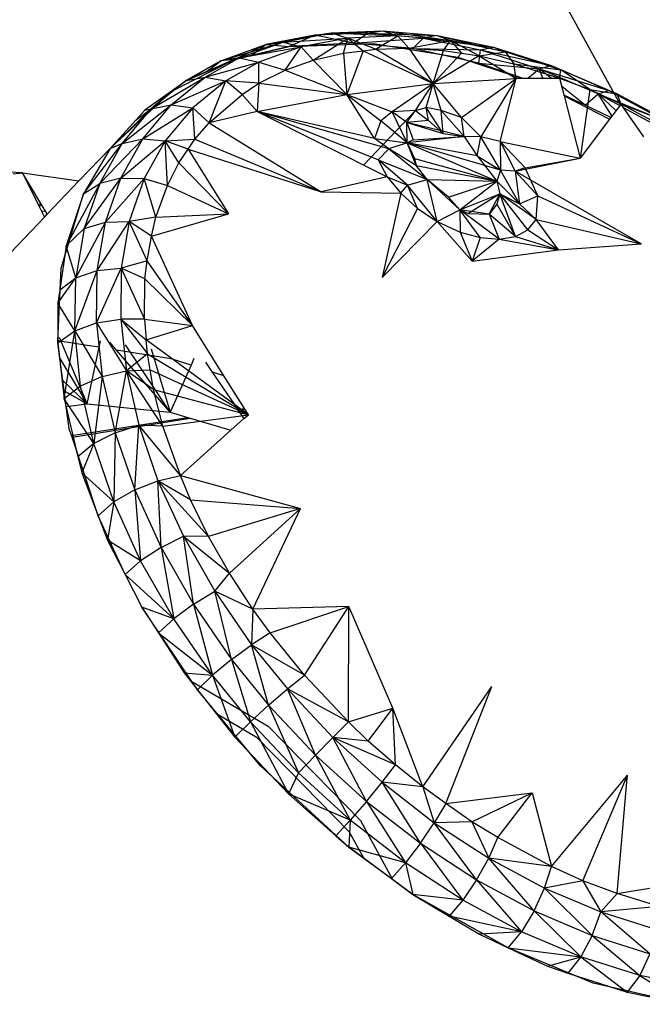
# Model space of a CAD drawing. Extents: x -121 to 125, y -55 to 63.
# Drawn here: x 16 to 18, y 28 to 31 of the extents above; entities that cross this region are included whole.
import ezdxf

# ---------------------------------------------------------------- set-up
doc = ezdxf.new("R2010")
doc.units = 0
doc.header["$MEASUREMENT"] = 0
doc.layers.get('0').update_dxf_attribs({"linetype": 'CONTINUOUS'})

msp = doc.modelspace()

# ---------------------------------------------------------------- linework, layer by layer
for p, q in [((17.9851, 30.5448), (17.6474, 31.1596)), ((17.06, 30.7014), (17.2312, 30.7321)), ((17.1881, 30.7257), (17.06, 30.7014)), ((17.1057, 30.7083), (17.2312, 30.7321)), ((17.1881, 30.7257), (17.1213, 30.6964)), ((17.1881, 30.7257), (17.3658, 30.7377)), ((17.1881, 30.7257), (17.2312, 30.7321)), ((17.3256, 30.7314), (17.1881, 30.7257)), ((17.2882, 30.7051), (17.1881, 30.7257)), ((17.2312, 30.7321), (17.3658, 30.7377)), ((17.2312, 30.7321), (17.4049, 30.724)), ((17.2312, 30.7321), (17.2745, 30.7186)), ((17.4049, 30.724), (17.2745, 30.7186)), ((17.2882, 30.7051), (17.3256, 30.7314)), ((17.3256, 30.7314), (17.3658, 30.7377)), ((17.4704, 30.7187), (17.3256, 30.7314)), ((17.3256, 30.7314), (17.5077, 30.7252)), ((17.3465, 30.6895), (17.4049, 30.724)), ((17.3658, 30.7377), (17.5077, 30.7252)), ((17.3658, 30.7377), (17.5423, 30.7119)), ((17.3658, 30.7377), (17.4049, 30.724)), ((17.4337, 30.6918), (17.4049, 30.724)), ((17.5423, 30.7119), (17.4049, 30.724)), ((17.5077, 30.7252), (17.4704, 30.7187)), ((17.5077, 30.7252), (17.6546, 30.6948)), ((17.5077, 30.7252), (17.6846, 30.6825)), ((17.5077, 30.7252), (17.5423, 30.7119)), ((16.9432, 30.659), (17.1057, 30.7083)), ((16.9432, 30.659), (17.06, 30.7014)), ((16.9778, 30.6627), (17.06, 30.7014)), ((16.9778, 30.6627), (17.1213, 30.6964)), ((16.9913, 30.6668), (17.1057, 30.7083)), ((16.9913, 30.6668), (17.153, 30.6956)), ((17.0219, 30.673), (17.06, 30.7014)), ((17.1213, 30.6964), (17.0219, 30.673)), ((17.153, 30.6956), (17.0421, 30.6554)), ((17.06, 30.7014), (17.1057, 30.7083)), ((17.06, 30.7014), (17.1213, 30.6964)), ((17.1057, 30.7083), (17.2745, 30.7186)), ((17.1057, 30.7083), (17.153, 30.6956)), ((17.1105, 30.6345), (17.153, 30.6956)), ((17.2882, 30.7051), (17.1213, 30.6964)), ((17.1213, 30.6964), (17.3415, 30.7044)), ((17.2745, 30.7186), (17.153, 30.6956)), ((17.1843, 30.6607), (17.153, 30.6956)), ((17.1843, 30.6607), (17.2745, 30.7186)), ((17.2632, 30.6791), (17.2745, 30.7186)), ((17.2745, 30.7186), (17.3143, 30.6855)), ((17.3465, 30.6895), (17.2745, 30.7186)), ((17.2882, 30.7051), (17.4704, 30.7187)), ((17.4437, 30.6915), (17.2882, 30.7051)), ((17.3415, 30.7044), (17.5612, 30.6689)), ((17.4337, 30.6918), (17.5423, 30.7119)), ((17.4437, 30.6915), (17.4704, 30.7187)), ((17.4704, 30.7187), (17.6203, 30.6876)), ((17.4704, 30.7187), (17.6546, 30.6948)), ((17.5242, 30.6861), (17.5423, 30.7119)), ((17.5423, 30.7119), (17.5711, 30.6791)), ((17.6169, 30.6723), (17.5423, 30.7119)), ((17.6846, 30.6825), (17.5423, 30.7119)), ((17.6203, 30.6876), (17.6546, 30.6948)), ((17.6546, 30.6948), (17.8044, 30.6468)), ((17.6546, 30.6948), (17.8297, 30.636)), ((17.6546, 30.6948), (17.6846, 30.6825)), ((17.0219, 30.673), (16.9778, 30.6627)), ((17.1843, 30.6607), (17.2632, 30.6791)), ((17.2632, 30.6791), (17.3143, 30.6855)), ((17.2632, 30.6791), (17.2715, 30.5712)), ((17.3143, 30.6855), (17.2715, 30.5712)), ((17.3143, 30.6855), (17.3465, 30.6895)), ((17.3143, 30.6855), (17.4969, 30.6001)), ((17.3465, 30.6895), (17.4337, 30.6918)), ((17.4969, 30.6001), (17.3465, 30.6895)), ((17.4337, 30.6918), (17.5242, 30.6861)), ((17.4337, 30.6918), (17.4969, 30.6001)), ((17.6164, 30.653), (17.4437, 30.6915)), ((17.4437, 30.6915), (17.6203, 30.6876)), ((17.4969, 30.6001), (17.5242, 30.6861)), ((17.5711, 30.6791), (17.4969, 30.6001)), ((17.6169, 30.6723), (17.4969, 30.6001)), ((17.5242, 30.6861), (17.5711, 30.6791)), ((17.5612, 30.6689), (17.7263, 30.6136)), ((17.5711, 30.6791), (17.6169, 30.6723)), ((17.6164, 30.653), (17.6203, 30.6876)), ((17.6169, 30.6723), (17.6846, 30.6825)), ((17.6169, 30.6723), (17.7074, 30.6517)), ((17.6169, 30.6723), (17.7132, 30.6135)), ((17.6203, 30.6876), (17.7732, 30.6387)), ((17.6203, 30.6876), (17.8044, 30.6468)), ((17.6846, 30.6825), (17.7074, 30.6517)), ((17.8297, 30.636), (17.6846, 30.6825)), ((16.8135, 30.579), (16.9778, 30.6627)), ((16.8525, 30.6082), (16.9913, 30.6668)), ((16.9432, 30.659), (16.8525, 30.6082)), ((16.8556, 30.6088), (16.9432, 30.659)), ((16.9024, 30.617), (16.9913, 30.6668)), ((16.9024, 30.617), (17.0421, 30.6554)), ((16.9778, 30.6627), (16.9045, 30.6303)), ((16.9045, 30.6303), (16.9432, 30.659)), ((16.9913, 30.6668), (16.9432, 30.659)), ((16.9778, 30.6627), (16.9432, 30.659)), ((17.0421, 30.6554), (16.9561, 30.6071)), ((16.9913, 30.6668), (17.0421, 30.6554)), ((17.0421, 30.6554), (17.1105, 30.6345)), ((17.0423, 30.6005), (17.0421, 30.6554)), ((17.1105, 30.6345), (17.1843, 30.6607)), ((17.1843, 30.6607), (17.2715, 30.5712)), ((17.7291, 30.6136), (17.6164, 30.653)), ((17.6164, 30.653), (17.7732, 30.6387)), ((17.7074, 30.6517), (17.8297, 30.636)), ((17.7074, 30.6517), (17.8266, 30.6141)), ((17.7132, 30.6135), (17.7074, 30.6517)), ((17.7732, 30.6387), (17.8044, 30.6468)), ((17.8044, 30.6468), (17.955, 30.5822)), ((17.8044, 30.6468), (17.9755, 30.5734)), ((17.8044, 30.6468), (17.8297, 30.636)), ((16.7613, 30.5338), (16.9024, 30.617)), ((16.8131, 30.5441), (16.9024, 30.617)), ((16.8525, 30.6082), (16.9024, 30.617)), ((16.9045, 30.6303), (16.8556, 30.6088)), ((16.9024, 30.617), (16.9561, 30.6071)), ((17.0423, 30.6005), (17.1105, 30.6345)), ((17.1105, 30.6345), (17.2715, 30.5712)), ((17.7436, 30.6137), (17.7732, 30.6387)), ((17.9269, 30.5727), (17.7732, 30.6387)), ((17.7732, 30.6387), (17.955, 30.5822)), ((17.8044, 30.614), (17.7732, 30.6387)), ((17.7832, 30.6139), (17.7732, 30.6387)), ((17.8266, 30.6141), (17.8297, 30.636)), ((17.9051, 30.5841), (17.8297, 30.636)), ((17.9755, 30.5734), (17.8297, 30.636)), ((16.8525, 30.6082), (16.7613, 30.5338)), ((16.8131, 30.5441), (16.9561, 30.6071)), ((16.8556, 30.6088), (16.8135, 30.579)), ((16.8135, 30.579), (16.8525, 30.6082)), ((16.8556, 30.6088), (16.8525, 30.6082)), ((16.9561, 30.6071), (16.8696, 30.5365)), ((16.9127, 30.4973), (16.9561, 30.6071)), ((16.9989, 30.5717), (16.9561, 30.6071)), ((17.0423, 30.6005), (16.9561, 30.6071)), ((16.9989, 30.5717), (17.0423, 30.6005)), ((17.0423, 30.6005), (17.0378, 30.5268)), ((17.0423, 30.6005), (17.2715, 30.5712)), ((17.2715, 30.5712), (17.4969, 30.6001)), ((17.4969, 30.6001), (17.3898, 30.5259)), ((17.4506, 30.5296), (17.4969, 30.6001)), ((17.4787, 30.5373), (17.4969, 30.6001)), ((17.4969, 30.6001), (17.7132, 30.6135)), ((17.5707, 30.5116), (17.4969, 30.6001)), ((17.5181, 30.5299), (17.4969, 30.6001)), ((17.5707, 30.5116), (17.7132, 30.6135)), ((17.7132, 30.6135), (17.621, 30.4607)), ((17.672, 30.4491), (17.7132, 30.6135)), ((17.7132, 30.6135), (17.7263, 30.6136)), ((17.7263, 30.6136), (17.8266, 30.6141)), ((17.8266, 30.6141), (17.8385, 30.5677)), ((17.8266, 30.6141), (17.9051, 30.5841)), ((17.8937, 30.5433), (17.8323, 30.592)), ((16.654, 30.4309), (16.8135, 30.579)), ((16.8135, 30.579), (16.7448, 30.5303)), ((16.8135, 30.579), (16.7613, 30.5338)), ((16.9127, 30.4973), (16.9989, 30.5717)), ((16.9989, 30.5717), (17.0378, 30.5268)), ((17.0378, 30.5268), (17.2715, 30.5712)), ((17.3435, 30.4562), (17.2715, 30.5712)), ((17.2715, 30.5712), (17.3603, 30.5027)), ((17.2715, 30.5712), (17.3898, 30.5259)), ((17.8937, 30.5433), (17.838, 30.5698)), ((17.8385, 30.5677), (17.9567, 30.5069)), ((17.8385, 30.5677), (17.8804, 30.4049)), ((17.9051, 30.5841), (17.8804, 30.4049)), ((17.8937, 30.5433), (17.9269, 30.5727)), ((17.9051, 30.5841), (17.9755, 30.5734)), ((17.9051, 30.5841), (17.9865, 30.5467)), ((17.9269, 30.5727), (17.955, 30.5822)), ((17.9832, 30.5423), (17.9269, 30.5727)), ((17.9269, 30.5727), (18.104, 30.5017)), ((17.9734, 30.5292), (17.9269, 30.5727)), ((17.9632, 30.5156), (17.9269, 30.5727)), ((17.955, 30.5822), (18.104, 30.5017)), ((17.955, 30.5822), (18.1199, 30.4955)), ((17.955, 30.5822), (17.9755, 30.5734)), ((17.9755, 30.5734), (17.9865, 30.5467)), ((18.1199, 30.4955), (17.9755, 30.5734)), ((16.6859, 30.4436), (16.8131, 30.5441)), ((16.7392, 30.4558), (16.8131, 30.5441)), ((16.7613, 30.5338), (16.8131, 30.5441)), ((16.8131, 30.5441), (16.8696, 30.5365)), ((17.9603, 30.5117), (17.8937, 30.5433)), ((17.9851, 30.5448), (17.9567, 30.5069)), ((17.9865, 30.5467), (17.9851, 30.5448)), ((18.0466, 30.4608), (17.9865, 30.5467)), ((17.9865, 30.5467), (18.1199, 30.4955)), ((17.9865, 30.5467), (18.1249, 30.4718)), ((16.654, 30.4309), (16.7613, 30.5338)), ((16.6859, 30.4436), (16.7613, 30.5338)), ((16.7213, 30.5046), (16.7613, 30.5338)), ((16.7448, 30.5303), (16.7213, 30.5046)), ((16.7392, 30.4558), (16.8696, 30.5365)), ((16.7448, 30.5303), (16.7613, 30.5338)), ((16.8696, 30.5365), (16.7981, 30.4509)), ((16.8752, 30.4549), (16.8696, 30.5365)), ((16.9127, 30.4973), (16.8696, 30.5365)), ((17.0378, 30.5268), (16.9127, 30.4973)), ((17.0378, 30.5268), (17.3773, 30.357)), ((17.3435, 30.4562), (17.0378, 30.5268)), ((17.3537, 30.4012), (17.0378, 30.5268)), ((17.3809, 30.4299), (17.0378, 30.5268)), ((17.3158, 30.3877), (17.4506, 30.5296)), ((17.3898, 30.5259), (17.3603, 30.5027)), ((17.4506, 30.5296), (17.3898, 30.5259)), ((17.4282, 30.4984), (17.3898, 30.5259)), ((17.429, 30.4452), (17.3898, 30.5259)), ((17.4282, 30.4984), (17.4506, 30.5296)), ((17.4506, 30.5296), (17.4787, 30.5373)), ((17.4506, 30.5296), (17.4849, 30.5035)), ((17.5228, 30.4698), (17.4787, 30.5373)), ((17.5181, 30.5299), (17.4787, 30.5373)), ((17.4849, 30.5035), (17.4787, 30.5373)), ((17.5228, 30.4698), (17.5181, 30.5299)), ((17.5707, 30.5116), (17.5181, 30.5299)), ((17.5181, 30.5299), (17.578, 30.4618)), ((18.0789, 30.4906), (17.9935, 30.5367)), ((16.7213, 30.5046), (16.654, 30.4309)), ((16.8752, 30.4549), (16.9127, 30.4973)), ((16.9127, 30.4973), (17.205, 30.3177)), ((17.3603, 30.5027), (17.3435, 30.4562)), ((17.429, 30.4452), (17.3603, 30.5027)), ((17.4849, 30.5035), (17.4282, 30.4984)), ((17.429, 30.4452), (17.4282, 30.4984)), ((17.4282, 30.4984), (17.5228, 30.4698)), ((17.578, 30.4618), (17.4282, 30.4984)), ((17.4282, 30.4984), (17.4447, 30.4532)), ((17.4849, 30.5035), (17.5228, 30.4698)), ((17.578, 30.4618), (17.5707, 30.5116)), ((17.621, 30.4607), (17.5707, 30.5116)), ((17.9567, 30.5069), (17.8804, 30.4049)), ((17.5228, 30.4698), (17.578, 30.4618)), ((16.5852, 30.3124), (16.6859, 30.4436)), ((16.6274, 30.3391), (16.7392, 30.4558)), ((16.6274, 30.3391), (16.6859, 30.4436)), ((16.654, 30.4309), (16.6859, 30.4436)), ((16.6819, 30.3534), (16.7392, 30.4558)), ((16.6819, 30.3534), (16.7981, 30.4509)), ((16.6859, 30.4436), (16.7392, 30.4558)), ((16.7392, 30.4558), (16.7981, 30.4509)), ((16.7981, 30.4509), (16.7427, 30.3518)), ((16.7981, 30.4509), (16.8752, 30.4549)), ((16.8041, 30.3341), (16.7981, 30.4509)), ((16.8337, 30.3931), (16.7981, 30.4509)), ((16.8577, 30.4288), (16.7981, 30.4509)), ((16.8577, 30.4288), (16.8752, 30.4549)), ((16.8752, 30.4549), (17.205, 30.3177)), ((17.3809, 30.4299), (17.3435, 30.4562)), ((17.3435, 30.4562), (17.429, 30.4452)), ((17.429, 30.4452), (17.3809, 30.4299)), ((17.578, 30.4618), (17.429, 30.4452)), ((17.4447, 30.4532), (17.429, 30.4452)), ((17.4524, 30.386), (17.429, 30.4452)), ((17.6723, 30.3744), (17.429, 30.4452)), ((17.429, 30.4452), (17.6626, 30.3451)), ((17.6113, 30.4111), (17.429, 30.4452)), ((17.429, 30.4452), (17.4478, 30.4042)), ((17.4447, 30.4532), (17.578, 30.4618)), ((17.621, 30.4607), (17.578, 30.4618)), ((17.578, 30.4618), (17.6113, 30.4111)), ((17.6113, 30.4111), (17.621, 30.4607)), ((17.6723, 30.3744), (17.621, 30.4607)), ((17.672, 30.4491), (17.621, 30.4607)), ((17.672, 30.4491), (17.8804, 30.4049)), ((17.672, 30.4491), (17.7111, 30.3712)), ((17.7364, 30.3802), (17.672, 30.4491)), ((17.672, 30.4491), (17.6723, 30.3744)), ((16.654, 30.4309), (16.573, 30.3459)), ((16.654, 30.4309), (16.5852, 30.3124)), ((16.8337, 30.3931), (16.8577, 30.4288)), ((16.8577, 30.4288), (17.205, 30.3177)), ((16.8577, 30.4288), (16.9628, 30.2597)), ((17.3809, 30.4299), (17.3537, 30.4012)), ((17.4524, 30.386), (17.3809, 30.4299)), ((17.3809, 30.4299), (17.4809, 30.3496)), ((17.6113, 30.4111), (17.6723, 30.3744)), ((17.6113, 30.4111), (17.6626, 30.3451)), ((16.8041, 30.3341), (16.8337, 30.3931)), ((16.9628, 30.2597), (16.8337, 30.3931)), ((17.4295, 30.335), (17.3537, 30.4012)), ((17.3537, 30.4012), (17.3773, 30.357)), ((17.3537, 30.4012), (17.4809, 30.3496)), ((17.4478, 30.4042), (17.6626, 30.3451)), ((17.4478, 30.4042), (17.4524, 30.386)), ((17.4809, 30.3496), (17.4524, 30.386)), ((17.4524, 30.386), (17.6626, 30.3451)), ((17.7111, 30.3712), (17.8804, 30.4049)), ((17.7364, 30.3802), (17.8804, 30.4049)), ((16.4258, 30.3674), (16.2648, 30.3751)), ((16.4012, 30.3648), (16.4258, 30.3674)), ((16.4258, 30.3674), (16.573, 30.3459)), ((16.4413, 30.3363), (16.4258, 30.3674)), ((16.4466, 30.3325), (16.4258, 30.3674)), ((17.6723, 30.3744), (17.6626, 30.3451)), ((17.722, 30.2858), (17.6723, 30.3744)), ((17.7111, 30.3712), (17.6723, 30.3744)), ((17.7364, 30.3802), (17.7111, 30.3712)), ((18.039, 30.1819), (17.7111, 30.3712)), ((17.7702, 30.3069), (17.7111, 30.3712)), ((17.7111, 30.3712), (17.722, 30.2858)), ((17.7702, 30.3069), (17.7364, 30.3802)), ((16.4322, 30.3546), (16.4335, 30.3544)), ((16.4335, 30.3519), (16.4352, 30.3517)), ((16.4413, 30.3363), (16.4466, 30.3325)), ((16.4675, 30.2834), (16.4413, 30.3363)), ((16.4437, 30.3373), (16.4417, 30.3353)), ((16.573, 30.3459), (16.4901, 30.2591)), ((16.6274, 30.3391), (16.5396, 30.177)), ((16.5852, 30.3124), (16.6274, 30.3391)), ((16.5867, 30.2217), (16.6819, 30.3534)), ((16.6274, 30.3391), (16.5867, 30.2217)), ((16.6819, 30.3534), (16.6274, 30.3391)), ((16.6421, 30.2384), (16.6819, 30.3534)), ((16.6421, 30.2384), (16.7427, 30.3518)), ((16.6819, 30.3534), (16.7427, 30.3518)), ((16.7427, 30.3518), (16.7041, 30.2404)), ((16.7427, 30.3518), (16.8041, 30.3341)), ((16.7733, 30.2516), (16.7427, 30.3518)), ((16.7733, 30.2516), (16.8041, 30.3341)), ((16.8041, 30.3341), (16.9628, 30.2597)), ((17.3773, 30.357), (17.205, 30.3177)), ((17.3773, 30.357), (17.4295, 30.335)), ((17.3773, 30.357), (17.4123, 30.3138)), ((17.4123, 30.3138), (17.4295, 30.335)), ((17.4295, 30.335), (17.4809, 30.3496)), ((17.4563, 30.2744), (17.4295, 30.335)), ((17.5076, 30.2404), (17.4295, 30.335)), ((17.5076, 30.2404), (17.4809, 30.3496)), ((17.5665, 30.2708), (17.4809, 30.3496)), ((17.5367, 30.3037), (17.4809, 30.3496)), ((17.4809, 30.3496), (17.6626, 30.3451)), ((17.5367, 30.3037), (17.6626, 30.3451)), ((17.5665, 30.2708), (17.6626, 30.3451)), ((17.6626, 30.3451), (17.722, 30.2858)), ((17.6626, 30.3451), (17.6704, 30.3125)), ((16.4736, 30.287), (16.4466, 30.3325)), ((16.5267, 30.1187), (16.5852, 30.3124)), ((16.5852, 30.3124), (16.5396, 30.177)), ((17.205, 30.3177), (17.4123, 30.3138)), ((17.4123, 30.3138), (17.3636, 30.0941)), ((17.4123, 30.3138), (17.4563, 30.2744)), ((17.5665, 30.2708), (17.6704, 30.3125)), ((17.6704, 30.3125), (17.5888, 30.2613)), ((17.6425, 30.2589), (17.6704, 30.3125)), ((17.6704, 30.3125), (17.6625, 30.2857)), ((17.6704, 30.3125), (17.722, 30.2858)), ((17.7113, 30.2008), (17.6704, 30.3125)), ((17.7437, 30.2179), (17.6704, 30.3125)), ((17.7651, 30.245), (17.6704, 30.3125)), ((16.4736, 30.287), (16.4675, 30.2834)), ((16.476, 30.2662), (16.4675, 30.2834)), ((16.4757, 30.2834), (16.4696, 30.2792)), ((16.4855, 30.267), (16.4736, 30.287)), ((17.5665, 30.2708), (17.5367, 30.3037)), ((17.6625, 30.2857), (17.6425, 30.2589)), ((17.6625, 30.2857), (17.7113, 30.2008)), ((17.722, 30.2858), (17.7702, 30.3069)), ((17.7651, 30.245), (17.722, 30.2858)), ((17.7651, 30.245), (17.7702, 30.3069)), ((17.7702, 30.3069), (18.039, 30.1819)), ((16.4855, 30.267), (16.476, 30.2662)), ((16.4819, 30.2543), (16.476, 30.2662)), ((16.4849, 30.2535), (16.4901, 30.2591)), ((16.4901, 30.2591), (16.4855, 30.267)), ((16.7618, 30.2022), (16.9628, 30.2597)), ((16.7733, 30.2516), (16.9628, 30.2597)), ((17.4563, 30.2744), (17.3636, 30.0941)), ((17.4563, 30.2744), (17.5076, 30.2404)), ((17.5076, 30.2404), (17.5665, 30.2708)), ((17.6197, 30.1983), (17.5665, 30.2708)), ((17.6686, 30.1941), (17.5665, 30.2708)), ((17.6425, 30.2589), (17.5665, 30.2708)), ((17.5665, 30.2708), (17.5677, 30.2126)), ((17.5665, 30.2708), (17.5888, 30.2613)), ((17.5888, 30.2613), (17.6425, 30.2589)), ((17.6425, 30.2589), (17.6686, 30.1941)), ((17.7113, 30.2008), (17.6425, 30.2589)), ((16.4832, 30.2518), (16.3553, 30.1176)), ((16.4819, 30.2543), (16.4849, 30.2535)), ((16.4832, 30.2518), (16.4819, 30.2543)), ((16.4849, 30.2535), (16.4832, 30.2518)), ((16.5645, 30.0932), (16.6421, 30.2384)), ((16.5867, 30.2217), (16.6421, 30.2384)), ((16.6204, 30.1125), (16.7041, 30.2404)), ((16.6204, 30.1125), (16.6421, 30.2384)), ((16.6421, 30.2384), (16.7041, 30.2404)), ((16.7041, 30.2404), (16.6831, 30.1184)), ((16.7733, 30.2516), (16.7041, 30.2404)), ((16.7618, 30.2022), (16.7041, 30.2404)), ((16.7506, 30.1372), (16.7041, 30.2404)), ((16.7618, 30.2022), (16.7733, 30.2516)), ((17.5076, 30.2404), (17.3636, 30.0941)), ((17.5987, 30.137), (17.5076, 30.2404)), ((17.5076, 30.2404), (17.5677, 30.2126)), ((17.7437, 30.2179), (17.7651, 30.245)), ((17.8241, 30.1663), (17.7651, 30.245)), ((17.7651, 30.245), (18.039, 30.1819)), ((16.5867, 30.2217), (16.5396, 30.177)), ((16.5867, 30.2217), (16.5645, 30.0932)), ((17.5677, 30.2126), (17.6197, 30.1983)), ((17.5677, 30.2126), (17.5987, 30.137)), ((17.7113, 30.2008), (17.7437, 30.2179)), ((17.7437, 30.2179), (17.8241, 30.1663)), ((16.7506, 30.1372), (16.7618, 30.2022)), ((16.8688, 29.9684), (16.7618, 30.2022)), ((17.6197, 30.1983), (17.5987, 30.137)), ((17.6686, 30.1941), (17.5987, 30.137)), ((17.6197, 30.1983), (17.6686, 30.1941)), ((17.6686, 30.1941), (17.7113, 30.2008)), ((17.6686, 30.1941), (17.8241, 30.1663)), ((17.7113, 30.2008), (17.8241, 30.1663)), ((17.8241, 30.1663), (18.039, 30.1819)), ((16.5396, 30.177), (16.5231, 30.0614)), ((16.5645, 30.0932), (16.5396, 30.177)), ((17.5987, 30.137), (17.8241, 30.1663)), ((16.7506, 30.1372), (16.6831, 30.1184)), ((16.7449, 30.0901), (16.7506, 30.1372)), ((16.8688, 29.9684), (16.7506, 30.1372)), ((16.5177, 29.9286), (16.5267, 30.1187)), ((16.5626, 29.9546), (16.6204, 30.1125)), ((16.5645, 30.0932), (16.6204, 30.1125)), ((16.6185, 29.9757), (16.6831, 30.1184)), ((16.6185, 29.9757), (16.6204, 30.1125)), ((16.6204, 30.1125), (16.6831, 30.1184)), ((16.6831, 30.1184), (16.6821, 29.9856)), ((16.7449, 30.0901), (16.6831, 30.1184)), ((16.6831, 30.1184), (16.7436, 29.9852)), ((16.5182, 30.0274), (16.5645, 30.0932)), ((16.5231, 30.0614), (16.5645, 30.0932)), ((16.5626, 29.9546), (16.5645, 30.0932)), ((16.7436, 29.9852), (16.7449, 30.0901)), ((16.7449, 30.0901), (16.8688, 29.9684)), ((16.5231, 30.0614), (16.5182, 30.0274)), ((16.5182, 30.0274), (16.5175, 29.9238)), ((16.5626, 29.9546), (16.5182, 30.0274)), ((16.5626, 29.9546), (16.6185, 29.9757)), ((16.6185, 29.9757), (16.6821, 29.9856)), ((16.6185, 29.9757), (16.6967, 29.8506)), ((16.6185, 29.9757), (16.6336, 29.836)), ((16.7436, 29.9852), (16.6821, 29.9856)), ((16.6821, 29.9856), (16.7484, 29.9311)), ((16.6821, 29.9856), (16.7516, 29.8945)), ((16.6821, 29.9856), (16.6967, 29.8506)), ((16.7436, 29.9852), (16.7484, 29.9311)), ((16.7436, 29.9852), (16.8688, 29.9684)), ((16.5175, 29.9238), (16.5626, 29.9546)), ((16.5345, 29.7773), (16.5626, 29.9546)), ((16.5772, 29.8109), (16.5626, 29.9546)), ((16.5626, 29.9546), (16.6336, 29.836)), ((16.7484, 29.9311), (16.8688, 29.9684)), ((16.9513, 29.8372), (16.8688, 29.9684)), ((16.5175, 29.9238), (16.5177, 29.9286)), ((16.5344, 29.7981), (16.5175, 29.9238)), ((16.5175, 29.9238), (16.5345, 29.7773)), ((16.5944, 29.917), (16.5177, 29.9286)), ((16.594, 29.7644), (16.5226, 29.9379)), ((16.6257, 29.912), (16.6294, 29.9289)), ((16.6712, 29.9048), (16.6538, 29.925)), ((16.7516, 29.8945), (16.7484, 29.9311)), ((17.0148, 29.7361), (16.7484, 29.9311)), ((16.594, 29.7644), (16.6257, 29.912)), ((16.6257, 29.912), (16.5944, 29.917)), ((16.8135, 29.8821), (16.6712, 29.9048)), ((16.8108, 29.7428), (16.6712, 29.9048)), ((16.8108, 29.7428), (16.6942, 29.9186)), ((16.7615, 29.9079), (16.8108, 29.7428)), ((16.523, 29.8831), (16.594, 29.7644)), ((16.7516, 29.8945), (16.6967, 29.8506)), ((16.7588, 29.853), (16.7516, 29.8945)), ((16.7516, 29.8945), (17.0148, 29.7361)), ((16.8653, 29.8652), (16.8135, 29.8821)), ((16.873, 29.8826), (16.8653, 29.8652)), ((16.9027, 29.8729), (16.9202, 29.8473)), ((16.6336, 29.836), (16.6967, 29.8506)), ((16.6672, 29.6892), (16.6967, 29.8506)), ((16.6967, 29.8506), (16.7588, 29.853)), ((16.7921, 29.7066), (16.6967, 29.8506)), ((16.6967, 29.8506), (16.7293, 29.7085)), ((16.7678, 29.8016), (16.6967, 29.8506)), ((16.7678, 29.8016), (16.7588, 29.853)), ((16.7588, 29.853), (17.0148, 29.7361)), ((16.8653, 29.8652), (16.8108, 29.7428)), ((16.9513, 29.8372), (16.9202, 29.8473)), ((16.9202, 29.8473), (16.9873, 29.7493)), ((16.5308, 29.825), (16.594, 29.7644)), ((16.6336, 29.836), (16.5772, 29.8109)), ((16.6336, 29.836), (16.6115, 29.661)), ((16.6336, 29.836), (16.6672, 29.6892)), ((17.0048, 29.752), (16.9513, 29.8372)), ((16.5344, 29.7981), (16.594, 29.7644)), ((16.5398, 29.7574), (16.5344, 29.7981)), ((16.5772, 29.8109), (16.5345, 29.7773)), ((16.6115, 29.661), (16.5772, 29.8109)), ((16.7921, 29.7066), (16.7678, 29.8016)), ((16.7678, 29.8016), (17.0148, 29.7361)), ((16.6115, 29.661), (16.5345, 29.7773)), ((16.5345, 29.7773), (16.5699, 29.6263)), ((16.5398, 29.7574), (16.594, 29.7644)), ((16.5476, 29.6996), (16.5398, 29.7574)), ((16.594, 29.7644), (16.8108, 29.7428)), ((16.8108, 29.7428), (16.8572, 29.7289)), ((16.9873, 29.7493), (17.0048, 29.752)), ((16.9873, 29.7493), (16.9886, 29.7473)), ((16.9886, 29.7473), (17.006, 29.7501)), ((16.9886, 29.7473), (17.0033, 29.7258)), ((17.006, 29.7501), (17.0048, 29.752)), ((17.0148, 29.7361), (17.006, 29.7501)), ((16.5537, 29.6815), (16.8572, 29.7289)), ((16.5549, 29.6778), (16.863, 29.7272)), ((16.7921, 29.7066), (17.0148, 29.7361)), ((16.8572, 29.7289), (16.863, 29.7272)), ((16.863, 29.7272), (16.9694, 29.6954)), ((16.9694, 29.6954), (17.0033, 29.7258)), ((17.0033, 29.7258), (17.0148, 29.7361)), ((16.5537, 29.6815), (16.5476, 29.6996)), ((16.6672, 29.6892), (16.7293, 29.7085)), ((16.7186, 29.5398), (16.7293, 29.7085)), ((16.7921, 29.7066), (16.7293, 29.7085)), ((16.8377, 29.5779), (16.7293, 29.7085)), ((16.7293, 29.7085), (16.779, 29.5639)), ((16.8377, 29.5779), (16.7921, 29.7066)), ((16.8377, 29.5779), (16.9694, 29.6954)), ((16.5549, 29.6778), (16.5537, 29.6815)), ((16.6232, 29.4727), (16.5549, 29.6778)), ((16.6672, 29.6892), (16.6115, 29.661)), ((16.6672, 29.6892), (16.664, 29.5084)), ((16.6672, 29.6892), (16.7186, 29.5398)), ((16.6115, 29.661), (16.5699, 29.6263)), ((16.6115, 29.661), (16.5805, 29.5843)), ((16.664, 29.5084), (16.6115, 29.661)), ((16.5699, 29.6263), (16.5805, 29.5843)), ((16.664, 29.5084), (16.5805, 29.5843)), ((16.5805, 29.5843), (16.6232, 29.4727)), ((16.7186, 29.5398), (16.779, 29.5639)), ((16.779, 29.5639), (16.8377, 29.5779)), ((16.9113, 29.418), (16.779, 29.5639)), ((16.779, 29.5639), (16.8453, 29.4188)), ((16.8641, 29.5142), (16.779, 29.5639)), ((16.7871, 29.3898), (16.779, 29.5639)), ((16.8377, 29.5779), (17.1511, 29.4916)), ((16.8641, 29.5142), (16.8377, 29.5779)), ((16.7186, 29.5398), (16.664, 29.5084)), ((16.7186, 29.5398), (16.7871, 29.3898)), ((16.7186, 29.5398), (16.7339, 29.3553)), ((16.9113, 29.418), (16.8641, 29.5142)), ((16.8641, 29.5142), (17.1511, 29.4916)), ((16.664, 29.5084), (16.6232, 29.4727)), ((16.664, 29.5084), (16.6476, 29.4088)), ((16.7339, 29.3553), (16.664, 29.5084)), ((17.1511, 29.4916), (16.9113, 29.418)), ((16.9656, 29.3228), (17.1511, 29.4916)), ((17.0265, 29.2292), (17.1511, 29.4916)), ((16.6936, 29.3188), (16.6232, 29.4727)), ((16.6232, 29.4727), (16.6476, 29.4088)), ((16.7871, 29.3898), (16.8453, 29.4188)), ((16.9113, 29.418), (16.8453, 29.4188)), ((16.8453, 29.4188), (16.9656, 29.3228)), ((16.8453, 29.4188), (16.9271, 29.2754)), ((16.8716, 29.2417), (16.8453, 29.4188)), ((16.9656, 29.3228), (16.9113, 29.418)), ((16.7339, 29.3553), (16.6476, 29.4088)), ((16.6476, 29.4088), (16.6936, 29.3188)), ((16.7871, 29.3898), (16.7339, 29.3553)), ((16.7871, 29.3898), (16.8716, 29.2417)), ((16.7871, 29.3898), (16.8201, 29.204)), ((16.7339, 29.3553), (16.6936, 29.3188)), ((16.8201, 29.204), (16.7339, 29.3553)), ((16.6936, 29.3188), (16.7371, 29.2339)), ((16.8201, 29.204), (16.6936, 29.3188)), ((16.9271, 29.2754), (16.9656, 29.3228)), ((17.0265, 29.2292), (16.9656, 29.3228)), ((16.8716, 29.2417), (16.9271, 29.2754)), ((17.0265, 29.2292), (16.9271, 29.2754)), ((16.9271, 29.2754), (17.0232, 29.136)), ((16.9709, 29.0977), (16.9271, 29.2754)), ((16.8677, 29.0397), (16.7371, 29.2339)), ((16.7371, 29.2339), (16.7803, 29.1668)), ((16.8201, 29.204), (16.7371, 29.2339)), ((16.8716, 29.2417), (16.8201, 29.204)), ((16.8716, 29.2417), (16.9709, 29.0977)), ((16.8716, 29.2417), (16.9215, 29.057)), ((17.0265, 29.2292), (17.0232, 29.136)), ((17.277, 29.2359), (17.0265, 29.2292)), ((17.0721, 29.1672), (17.0265, 29.2292)), ((17.0721, 29.1672), (17.277, 29.2359)), ((17.1613, 29.0562), (17.277, 29.2359)), ((17.2757, 28.935), (17.277, 29.2359)), ((17.3919, 28.9702), (17.277, 29.2359)), ((16.7803, 29.1668), (16.8201, 29.204)), ((16.9215, 29.057), (16.8201, 29.204)), ((16.7803, 29.1668), (16.9215, 29.057)), ((16.7803, 29.1668), (16.847, 29.0631)), ((17.0721, 29.1672), (17.0232, 29.136)), ((17.1613, 29.0562), (17.0721, 29.1672)), ((16.9709, 29.0977), (17.0232, 29.136)), ((17.1613, 29.0562), (17.0232, 29.136)), ((17.0232, 29.136), (17.1165, 29.0206)), ((17.0673, 28.9784), (17.0232, 29.136)), ((16.9709, 29.0977), (16.9215, 29.057)), ((16.9709, 29.0977), (17.0673, 28.9784)), ((16.9709, 29.0977), (17.02, 28.9351)), ((16.847, 29.0631), (16.9215, 29.057)), ((16.847, 29.0631), (16.8818, 29.0187)), ((16.9215, 29.057), (16.8818, 29.0187)), ((17.02, 28.9351), (16.9215, 29.057)), ((16.9215, 29.057), (16.9795, 28.8952)), ((17.1165, 29.0206), (17.1613, 29.0562)), ((17.2757, 28.935), (17.1613, 29.0562)), ((16.8677, 29.0397), (17.0669, 28.9233)), ((16.8818, 29.0187), (16.8677, 29.0397)), ((17.4702, 28.7656), (17.65, 29.0273)), ((17.5295, 28.7216), (17.65, 29.0273)), ((17.0453, 28.8207), (16.8818, 29.0187)), ((16.8818, 29.0187), (16.9795, 28.8952)), ((17.0673, 28.9784), (17.1165, 29.0206)), ((17.2757, 28.935), (17.1165, 29.0206)), ((17.1165, 29.0206), (17.2353, 28.894)), ((17.19, 28.8476), (17.1165, 29.0206)), ((17.0673, 28.9784), (17.02, 28.9351)), ((17.0673, 28.9784), (17.19, 28.8476)), ((17.0673, 28.9784), (17.1453, 28.8016)), ((17.0382, 28.8934), (16.9359, 28.9532)), ((17.2757, 28.935), (17.3919, 28.9702)), ((17.3277, 28.8845), (17.3919, 28.9702)), ((17.4702, 28.7656), (17.3919, 28.9702)), ((17.3988, 28.8226), (17.3919, 28.9702)), ((17.02, 28.9351), (16.9795, 28.8952)), ((17.1453, 28.8016), (17.02, 28.9351)), ((17.02, 28.9351), (17.1194, 28.7469)), ((17.0669, 28.9233), (17.3072, 28.6772)), ((17.2757, 28.935), (17.2353, 28.894)), ((17.3277, 28.8845), (17.2757, 28.935)), ((16.9795, 28.8952), (17.1194, 28.7469)), ((17.2785, 28.6473), (17.0382, 28.8934)), ((17.19, 28.8476), (17.2353, 28.894)), ((17.3988, 28.8226), (17.2353, 28.894)), ((17.2353, 28.894), (17.3637, 28.7771)), ((17.3277, 28.8845), (17.2353, 28.894)), ((17.3227, 28.7269), (17.2353, 28.894)), ((17.3988, 28.8226), (17.3277, 28.8845)), ((17.19, 28.8476), (17.1453, 28.8016)), ((17.19, 28.8476), (17.3227, 28.7269)), ((17.19, 28.8476), (17.2808, 28.6783)), ((17.2766, 28.6078), (17.0453, 28.8207)), ((17.3637, 28.7771), (17.3988, 28.8226)), ((17.4702, 28.7656), (17.3988, 28.8226)), ((17.1453, 28.8016), (17.1194, 28.7469)), ((17.2808, 28.6783), (17.1453, 28.8016)), ((17.8873, 28.5205), (18.0039, 28.7954)), ((18.0013, 28.7922), (18.0039, 28.7954)), ((18.0032, 28.7876), (18.0039, 28.7954)), ((17.3227, 28.7269), (17.3637, 28.7771)), ((17.4702, 28.7656), (17.3637, 28.7771)), ((17.3637, 28.7771), (17.4999, 28.6717)), ((17.4634, 28.618), (17.3637, 28.7771)), ((17.8052, 28.5578), (18.0013, 28.7922)), ((17.9764, 28.4867), (18.0032, 28.7876)), ((18.0013, 28.7922), (18.0032, 28.7876)), ((17.2808, 28.6783), (17.1194, 28.7469)), ((17.1194, 28.7469), (17.2431, 28.6374)), ((17.5295, 28.7216), (17.4702, 28.7656)), ((17.4702, 28.7656), (17.4999, 28.6717)), ((17.5295, 28.7216), (17.7548, 28.7494)), ((17.5978, 28.6743), (17.7548, 28.7494)), ((17.6657, 28.6329), (17.7548, 28.7494)), ((17.7548, 28.7494), (17.8052, 28.5578)), ((17.3227, 28.7269), (17.2808, 28.6783)), ((17.3227, 28.7269), (17.4634, 28.618)), ((17.3227, 28.7269), (17.4244, 28.5671)), ((17.5295, 28.7216), (17.4999, 28.6717)), ((17.5978, 28.6743), (17.5295, 28.7216)), ((17.2808, 28.6783), (17.2431, 28.6374)), ((17.2808, 28.6783), (17.2766, 28.6078)), ((17.4244, 28.5671), (17.2808, 28.6783)), ((17.3072, 28.6772), (17.3912, 28.5236)), ((17.4634, 28.618), (17.4999, 28.6717)), ((17.5978, 28.6743), (17.4999, 28.6717)), ((17.4999, 28.6717), (17.6417, 28.5793)), ((17.6099, 28.5225), (17.4999, 28.6717)), ((17.6657, 28.6329), (17.5978, 28.6743)), ((17.5978, 28.6743), (17.6417, 28.5793)), ((17.316, 28.5789), (17.2785, 28.6473)), ((17.2431, 28.6374), (17.2766, 28.6078)), ((17.4634, 28.618), (17.4244, 28.5671)), ((17.4634, 28.618), (17.6099, 28.5225)), ((17.4634, 28.618), (17.5741, 28.4696)), ((17.6417, 28.5793), (17.6657, 28.6329)), ((17.8052, 28.5578), (17.6657, 28.6329)), ((17.3912, 28.5236), (17.2766, 28.6078)), ((17.4244, 28.5671), (17.2766, 28.6078)), ((17.2766, 28.6078), (17.3879, 28.526)), ((17.4244, 28.5671), (17.3879, 28.526)), ((17.5741, 28.4696), (17.4244, 28.5671)), ((17.4244, 28.5671), (17.4438, 28.4849)), ((17.6099, 28.5225), (17.6417, 28.5793)), ((17.8052, 28.5578), (17.6417, 28.5793)), ((17.6417, 28.5793), (17.7871, 28.5013)), ((17.7601, 28.4419), (17.6417, 28.5793)), ((17.7871, 28.5013), (17.8052, 28.5578)), ((17.8873, 28.5205), (17.8052, 28.5578)), ((17.3879, 28.526), (17.4438, 28.4849)), ((17.4438, 28.4849), (17.3912, 28.5236)), ((17.6099, 28.5225), (17.5741, 28.4696)), ((17.6099, 28.5225), (17.7601, 28.4419)), ((17.6099, 28.5225), (17.7275, 28.3873)), ((17.8873, 28.5205), (17.7871, 28.5013)), ((17.9764, 28.4867), (17.8873, 28.5205)), ((17.8873, 28.5205), (17.9338, 28.4389)), ((17.6926, 28.3456), (17.4438, 28.4849)), ((17.5741, 28.4696), (17.4438, 28.4849)), ((17.4438, 28.4849), (17.5385, 28.4283)), ((17.7601, 28.4419), (17.7871, 28.5013)), ((17.7871, 28.5013), (17.9338, 28.4389)), ((17.9117, 28.3774), (17.7871, 28.5013)), ((17.9764, 28.4867), (17.9338, 28.4389)), ((17.9764, 28.4867), (18.0975, 28.5074)), ((18.0861, 28.4534), (17.9764, 28.4867)), ((17.5741, 28.4696), (17.5385, 28.4283)), ((17.7275, 28.3873), (17.5741, 28.4696)), ((17.7601, 28.4419), (17.7275, 28.3873)), ((17.7601, 28.4419), (17.9117, 28.3774)), ((17.7601, 28.4419), (17.8823, 28.3215)), ((17.9117, 28.3774), (17.9338, 28.4389)), ((18.0861, 28.4534), (17.9338, 28.4389)), ((17.9338, 28.4389), (18.0797, 28.3929)), ((18.0624, 28.33), (17.9338, 28.4389)), ((17.7275, 28.3873), (17.5385, 28.4283)), ((17.5385, 28.4283), (17.6177, 28.3808)), ((17.7275, 28.3873), (17.6177, 28.3808)), ((17.6926, 28.3456), (17.7275, 28.3873)), ((17.8823, 28.3215), (17.7275, 28.3873)), ((17.6177, 28.3808), (17.6926, 28.3456)), ((17.9117, 28.3774), (17.8823, 28.3215)), ((17.9117, 28.3774), (18.0624, 28.33)), ((17.9117, 28.3774), (18.0362, 28.2731)), ((17.9138, 28.2528), (17.6926, 28.3456)), ((17.6926, 28.3456), (17.8823, 28.3215)), ((17.6926, 28.3456), (17.795, 28.2974)), ((17.795, 28.2974), (17.8823, 28.3215)), ((17.8823, 28.3215), (17.8483, 28.279)), ((18.0362, 28.2731), (17.8823, 28.3215)), ((17.8823, 28.3215), (18.0032, 28.2296)), ((18.0624, 28.33), (18.0362, 28.2731)), ((17.795, 28.2974), (17.8483, 28.279)), ((17.8483, 28.279), (18.0032, 28.2296)), ((18.0362, 28.2731), (18.0032, 28.2296)), ((18.1868, 28.2428), (18.0362, 28.2731)), ((18.0362, 28.2731), (18.1552, 28.198)), ((18.1478, 28.1997), (17.9138, 28.2528)), ((18.0032, 28.2296), (18.1552, 28.198))]:
    msp.add_line(p, q)

doc.saveas('drawing.dxf')
